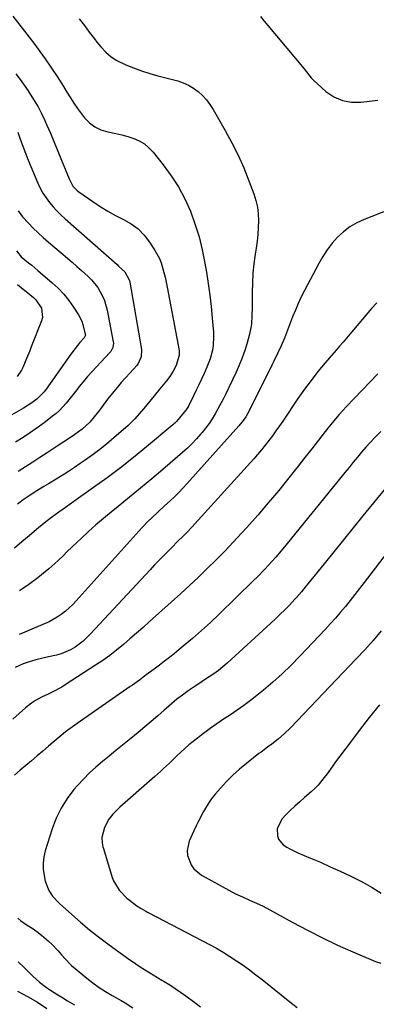
# Model space of a CAD drawing. Units: inches. Extents: x 1857223 to 1862544, y 442287 to 447718.
# Drawn here: x 1857556 to 1857718, y 445724 to 446172 of the extents above; entities that cross this region are included whole.
import ezdxf

# ---------------------------------------------------------------- set-up
doc = ezdxf.new("R2010")
doc.units = ezdxf.units.IN
doc.header["$MEASUREMENT"] = 0
doc.layers.add('7', color=7, linetype='Continuous')
doc.layers.add('8', color=7, linetype='Continuous')

msp = doc.modelspace()

# ---------------------------------------------------------------- linework, layer by layer
at = {"layer": '7', "color": 18}
for points in [[(1857552.88, 446173.92, 1844), (1857560.31, 446164.3, 1844), (1857562.77, 446161.06, 1844), (1857565.18, 446157.79, 1844), (1857567.54, 446154.48, 1844), (1857569.85, 446151.14, 1844), (1857571.08, 446149.32, 1844), (1857572.73, 446146.85, 1844), (1857574.34, 446144.37, 1844), (1857575.92, 446141.85, 1844), (1857577.46, 446139.32, 1844), (1857579.03, 446136.8, 1844), (1857580.65, 446134.32, 1844), (1857582.35, 446131.9, 1844), (1857584.11, 446129.51, 1844), (1857585.48, 446127.72, 1844), (1857587.7, 446125.42, 1844), (1857590.15, 446123.51, 1844), (1857592.97, 446122.2, 1844), (1857596.03, 446121.28, 1844), (1857599.77, 446120.54, 1844), (1857602.5, 446119.9, 1844), (1857605.21, 446119.13, 1844), (1857607.89, 446118.28, 1844), (1857610.42, 446117.17, 1844), (1857612.76, 446115.8, 1844), (1857614.85, 446114.05, 1844), (1857616.75, 446112.06, 1844), (1857621.38, 446106.29, 1844), (1857625.01, 446101.33, 1844), (1857628.32, 446096.19, 1844), (1857631.17, 446090.77, 1844), (1857633.7, 446085.17, 1844), (1857635.8, 446079.38, 1844), (1857637.64, 446073.52, 1844), (1857639.1, 446067.55, 1844), (1857640.31, 446061.51, 1844), (1857640.99, 446057.42, 1844), (1857641.79, 446052.22, 1844), (1857642.52, 446047.01, 1844), (1857643.12, 446041.79, 1844), (1857643.65, 446036.55, 1844), (1857644.21, 446030.19, 1844), (1857644.31, 446028.14, 1844), (1857644.08, 446024.04, 1844), (1857643.77, 446022.01, 1844), (1857642.72, 446018.03, 1844), (1857641.22, 446014.19, 1844), (1857639.92, 446011.38, 1844), (1857638.73, 446008.81, 1844), (1857637.52, 446006.25, 1844), (1857636.29, 446003.7, 1844), (1857635.05, 446001.16, 1844), (1857632.94, 445996.87, 1844), (1857632.07, 445995.35, 1844), (1857631.56, 445994.64, 1844), (1857628.76, 445991.17, 1844), (1857627.34, 445989.53, 1844), (1857626.58, 445988.77, 1844), (1857626.18, 445988.4, 1844), (1857625.77, 445988.05, 1844), (1857613.7, 445978, 1844), (1857607.8, 445973.2, 1844), (1857601.84, 445968.49, 1844), (1857595.76, 445963.93, 1844), (1857589.62, 445959.45, 1844), (1857580.63, 445953.06, 1844), (1857578.92, 445951.85, 1844), (1857577.21, 445950.65, 1844), (1857573.79, 445948.26, 1844), (1857570.41, 445945.81, 1844), (1857567.13, 445943.21, 1844), (1857563.65, 445940.32, 1844), (1857560.3, 445937.53, 1844), (1857556.97, 445934.73, 1844), (1857553.65, 445931.9, 1844)], [(1857583.06, 446172.61, 1842), (1857585.44, 446169.65, 1842), (1857587.67, 446166.56, 1842), (1857589.96, 446163.52, 1842), (1857591.14, 446162.03, 1842), (1857592.9, 446159.87, 1842), (1857595.13, 446157.51, 1842), (1857597.55, 446155.41, 1842), (1857600.26, 446153.69, 1842), (1857604.24, 446151.76, 1842), (1857607.86, 446150.35, 1842), (1857611.5, 446149.03, 1842), (1857615.21, 446147.87, 1842), (1857618.94, 446146.81, 1842), (1857627.96, 446144.47, 1842), (1857630.48, 446143.62, 1842), (1857632.89, 446142.57, 1842), (1857635.14, 446141.19, 1842), (1857637.27, 446139.6, 1842), (1857639.21, 446137.76, 1842), (1857641.01, 446135.8, 1842), (1857642.6, 446133.67, 1842), (1857644.06, 446131.43, 1842), (1857649.58, 446121.9, 1842), (1857652.61, 446116.34, 1842), (1857655.46, 446110.69, 1842), (1857658.02, 446104.91, 1842), (1857660.39, 446099.04, 1842), (1857662.64, 446093.02, 1842), (1857663.56, 446090.05, 1842), (1857664.25, 446087.05, 1842), (1857664.6, 446083.99, 1842), (1857664.72, 446080.89, 1842), (1857664.6, 446077.76, 1842), (1857664.4, 446074.64, 1842), (1857664.07, 446071.54, 1842), (1857663.66, 446068.43, 1842), (1857663.23, 446065.59, 1842), (1857662.66, 446061.26, 1842), (1857662.23, 446056.93, 1842), (1857661.98, 446052.58, 1842), (1857661.86, 446048.22, 1842), (1857661.83, 446043.18, 1842), (1857661.81, 446041.33, 1842), (1857661.72, 446037.65, 1842), (1857661.52, 446033.98, 1842), (1857661.29, 446032.16, 1842), (1857660.49, 446028.58, 1842), (1857659.53, 446025.25, 1842), (1857658.46, 446021.85, 1842), (1857657.28, 446018.48, 1842), (1857655.95, 446015.17, 1842), (1857654.52, 446011.9, 1842), (1857651.27, 446004.93, 1842), (1857649.91, 446002.13, 1842), (1857648.51, 445999.35, 1842), (1857647.03, 445996.61, 1842), (1857644.99, 445993.01, 1842), (1857643.63, 445990.79, 1842), (1857642.2, 445988.62, 1842), (1857640.65, 445986.54, 1842), (1857639.03, 445984.5, 1842), (1857638.53, 445983.9, 1842), (1857636.55, 445981.66, 1842), (1857634.5, 445979.49, 1842), (1857632.34, 445977.42, 1842), (1857630.12, 445975.42, 1842), (1857621.12, 445967.74, 1842), (1857616.08, 445963.47, 1842), (1857611.02, 445959.23, 1842), (1857605.93, 445955.03, 1842), (1857600.8, 445950.87, 1842), (1857597.61, 445948.29, 1842), (1857594.1, 445945.39, 1842), (1857590.64, 445942.44, 1842), (1857587.25, 445939.42, 1842), (1857583.9, 445936.33, 1842), (1857579.98, 445932.64, 1842), (1857577.31, 445930.06, 1842), (1857576, 445928.76, 1842), (1857573.38, 445926.13, 1842), (1857570.63, 445923.64, 1842), (1857569.21, 445922.46, 1842), (1857564.14, 445918.42, 1842), (1857560.08, 445915.36, 1842), (1857555.93, 445912.45, 1842)], [(1857554.17, 446147.66, 1846), (1857556.1, 446145.14, 1846), (1857557.95, 446142.56, 1846), (1857559.75, 446139.95, 1846), (1857560.77, 446138.43, 1846), (1857562.61, 446135.54, 1846), (1857564.34, 446132.59, 1846), (1857565.92, 446129.56, 1846), (1857567.4, 446126.47, 1846), (1857568.2, 446124.69, 1846), (1857569.97, 446120.66, 1846), (1857571.7, 446116.61, 1846), (1857573.38, 446112.54, 1846), (1857575.02, 446108.45, 1846), (1857578.41, 446099.83, 1846), (1857580.2, 446096.61, 1846), (1857582.11, 446094.63, 1846), (1857582.84, 446094.06, 1846), (1857589.19, 446089.62, 1846), (1857592.6, 446087.37, 1846), (1857596.07, 446085.24, 1846), (1857599.64, 446083.28, 1846), (1857603.28, 446081.45, 1846), (1857606.75, 446079.44, 1846), (1857609.93, 446077.11, 1846), (1857612.68, 446074.28, 1846), (1857615.15, 446071.12, 1846), (1857617.42, 446067.66, 1846), (1857619.57, 446063.72, 1846), (1857620.39, 446061.64, 1846), (1857621.65, 446057.31, 1846), (1857622.18, 446055.1, 1846), (1857623.1, 446050.67, 1846), (1857628.54, 446021.88, 1846), (1857628.64, 446021.15, 1846), (1857628.66, 446019.7, 1846), (1857627.22, 446015.02, 1846), (1857625.87, 446012.41, 1846), (1857624.3, 446009.93, 1846), (1857622.84, 446008.06, 1846), (1857620.57, 446005.3, 1846), (1857619.82, 446004.38, 1846), (1857613.28, 445996.36, 1846), (1857612.33, 445995.21, 1846), (1857610.4, 445992.93, 1846), (1857608.42, 445990.69, 1846), (1857605.2, 445987.58, 1846), (1857600.11, 445983.11, 1846), (1857596.62, 445980.16, 1846), (1857593.07, 445977.29, 1846), (1857589.42, 445974.53, 1846), (1857585.71, 445971.86, 1846), (1857583.56, 445970.37, 1846), (1857580.86, 445968.54, 1846), (1857578.13, 445966.74, 1846), (1857575.37, 445965, 1846), (1857572.58, 445963.3, 1846), (1857569.08, 445961.21, 1846), (1857566.97, 445959.95, 1846), (1857563.81, 445958.05, 1846), (1857560.73, 445956.02, 1846), (1857558.05, 445954.16, 1846), (1857554.91, 445951.99, 1846)], [(1857555.12, 446121.1, 1848), (1857556.22, 446117.89, 1848), (1857557.38, 446114.7, 1848), (1857558.6, 446111.53, 1848), (1857559.87, 446108.39, 1848), (1857564.23, 446097.94, 1848), (1857565.32, 446095.61, 1848), (1857566.55, 446093.35, 1848), (1857567.96, 446091.21, 1848), (1857569.5, 446089.14, 1848), (1857571.18, 446087.18, 1848), (1857572.92, 446085.28, 1848), (1857574.76, 446083.46, 1848), (1857576.66, 446081.7, 1848), (1857600.33, 446060.86, 1848), (1857601.03, 446060.24, 1848), (1857603.86, 446057.55, 1848), (1857605.99, 446053.62, 1848), (1857606.16, 446052.89, 1848), (1857611.37, 446022.33, 1848), (1857611.26, 446018.99, 1848), (1857609.94, 446015.87, 1848), (1857609.29, 446014.95, 1848), (1857606.12, 446011.53, 1848), (1857604.14, 446009.39, 1848), (1857602.19, 446007.22, 1848), (1857600.31, 446005, 1848), (1857597.45, 446001.45, 1848), (1857596.01, 445999.62, 1848), (1857593.18, 445995.92, 1848), (1857591.78, 445994.06, 1848), (1857589.91, 445991.62, 1848), (1857587.83, 445989.24, 1848), (1857584.36, 445986, 1848), (1857581.14, 445983.61, 1848), (1857578.12, 445981.57, 1848), (1857576.09, 445980.24, 1848), (1857573.03, 445978.26, 1848), (1857568.48, 445975.32, 1848), (1857565.19, 445973.18, 1848), (1857561.9, 445971.05, 1848), (1857558.61, 445968.91, 1848), (1857555.32, 445966.77, 1848)], [(1857554.52, 446067.12, 1852), (1857556.65, 446064.49, 1852), (1857560, 446061.76, 1852), (1857561.42, 446060.61, 1852), (1857564.22, 446058.26, 1852), (1857570.79, 446052.65, 1852), (1857573.49, 446050.12, 1852), (1857576.03, 446047.45, 1852), (1857578.32, 446044.56, 1852), (1857580.45, 446041.53, 1852), (1857582.68, 446038.02, 1852), (1857584.19, 446035.14, 1852), (1857584.73, 446033.61, 1852), (1857585.82, 446029.28, 1852), (1857585.85, 446028.84, 1852), (1857585.68, 446028.21, 1852), (1857585.32, 446027.65, 1852), (1857583.41, 446025.41, 1852), (1857581.27, 446022.79, 1852), (1857579.25, 446020.08, 1852), (1857567.97, 446004.29, 1852), (1857567.05, 446003.06, 1852), (1857563.85, 445999.78, 1852), (1857561.45, 445998.04, 1852), (1857557.65, 445995.63, 1852), (1857512.82, 445970.04, 1852)], [(1857555, 446051.83, 1854), (1857557.59, 446049.72, 1854), (1857558.88, 446048.65, 1854), (1857562.24, 446045.87, 1854), (1857563.33, 446044.82, 1854), (1857565.82, 446041.07, 1854), (1857566.27, 446036.79, 1854), (1857565.9, 446035.36, 1854), (1857561.24, 446023.48, 1854), (1857560.54, 446021.69, 1854), (1857559.12, 446018.1, 1854), (1857557.55, 446014.41, 1854), (1857556.74, 446012.87, 1854), (1857554.77, 446010.01, 1854)], [(1857718.6, 446043.44, 1838), (1857716.22, 446040.87, 1838), (1857706.38, 446029.24, 1838), (1857705.61, 446028.33, 1838), (1857703.27, 446025.63, 1838), (1857701.71, 446023.83, 1838), (1857700.93, 446022.93, 1838), (1857700.15, 446022.03, 1838), (1857695.07, 446016.13, 1838), (1857691.82, 446012.22, 1838), (1857688.67, 446008.24, 1838), (1857685.65, 446004.16, 1838), (1857682.73, 446000, 1838), (1857675.78, 445989.72, 1838), (1857674.24, 445987.48, 1838), (1857672.67, 445985.25, 1838), (1857671.08, 445983.05, 1838), (1857669.47, 445980.86, 1838), (1857667.81, 445978.71, 1838), (1857666.11, 445976.59, 1838), (1857664.35, 445974.51, 1838), (1857662.56, 445972.47, 1838), (1857635.78, 445942.93, 1838), (1857634.51, 445941.55, 1838), (1857631.9, 445938.85, 1838), (1857630.58, 445937.53, 1838), (1857627.9, 445934.9, 1838), (1857625.23, 445932.25, 1838), (1857623.66, 445930.68, 1838), (1857621.56, 445928.56, 1838), (1857619.47, 445926.43, 1838), (1857617.41, 445924.26, 1838), (1857615.37, 445922.09, 1838), (1857588.27, 445892.88, 1838), (1857584.89, 445889.65, 1838), (1857581.15, 445886.84, 1838), (1857579.14, 445885.66, 1838), (1857574.89, 445883.85, 1838), (1857572.65, 445883.22, 1838), (1857569.14, 445882.44, 1838), (1857567.17, 445881.98, 1838), (1857563.25, 445881.03, 1838), (1857559.37, 445879.94, 1838), (1857557.48, 445879.27, 1838), (1857553.84, 445877.57, 1838)], [(1857719.11, 446011.16, 1836), (1857708.25, 445999.99, 1836), (1857704.84, 445996.36, 1836), (1857701.5, 445992.66, 1836), (1857698.29, 445988.84, 1836), (1857695.16, 445984.96, 1836), (1857692.09, 445981.02, 1836), (1857689.01, 445977.1, 1836), (1857685.92, 445973.17, 1836), (1857682.83, 445969.26, 1836), (1857678.6, 445963.93, 1836), (1857673.95, 445958.17, 1836), (1857669.21, 445952.48, 1836), (1857664.36, 445946.88, 1836), (1857659.44, 445941.35, 1836), (1857657.01, 445938.68, 1836), (1857653.21, 445934.57, 1836), (1857649.34, 445930.52, 1836), (1857645.4, 445926.54, 1836), (1857641.41, 445922.61, 1836), (1857637.36, 445918.74, 1836), (1857633.27, 445914.9, 1836), (1857629.15, 445911.11, 1836), (1857625, 445907.35, 1836), (1857615.1, 445898.49, 1836), (1857612.14, 445895.85, 1836), (1857609.17, 445893.24, 1836), (1857606.18, 445890.65, 1836), (1857603.17, 445888.07, 1836), (1857600.11, 445885.56, 1836), (1857596.98, 445883.14, 1836), (1857593.77, 445880.84, 1836), (1857590.49, 445878.63, 1836), (1857577.19, 445870.01, 1836), (1857575.1, 445868.72, 1836), (1857570.8, 445866.37, 1836), (1857568.58, 445865.31, 1836), (1857566.16, 445864.21, 1836), (1857563.17, 445862.64, 1836), (1857561.29, 445861.4, 1836), (1857558.65, 445859.3, 1836), (1857552.76, 445854.08, 1836)], [(1857720.44, 445984.99, 1834), (1857717.78, 445982.26, 1834), (1857715.7, 445980.08, 1834), (1857713.67, 445977.87, 1834), (1857711.7, 445975.6, 1834), (1857709.77, 445973.29, 1834), (1857707.87, 445970.96, 1834), (1857705.97, 445968.63, 1834), (1857704.07, 445966.3, 1834), (1857702.17, 445963.97, 1834), (1857675.78, 445931.67, 1834), (1857672.59, 445927.86, 1834), (1857669.28, 445924.15, 1834), (1857667.59, 445922.33, 1834), (1857664.13, 445918.76, 1834), (1857662.37, 445917.02, 1834), (1857646.81, 445901.9, 1834), (1857642.82, 445898.13, 1834), (1857638.77, 445894.43, 1834), (1857634.63, 445890.84, 1834), (1857630.42, 445887.32, 1834), (1857626.4, 445884.05, 1834), (1857624.14, 445882.24, 1834), (1857621.86, 445880.44, 1834), (1857619.56, 445878.68, 1834), (1857617.25, 445876.93, 1834), (1857613.63, 445874.24, 1834), (1857610.51, 445871.93, 1834), (1857608.42, 445870.4, 1834), (1857607.36, 445869.65, 1834), (1857606.3, 445868.91, 1834), (1857582.08, 445852.12, 1834), (1857579.97, 445850.63, 1834), (1857576.87, 445848.32, 1834), (1857574.86, 445846.71, 1834), (1857573.87, 445845.88, 1834), (1857569.1, 445841.82, 1834), (1857566.51, 445839.62, 1834), (1857563.92, 445837.42, 1834), (1857561.31, 445835.23, 1834), (1857558.71, 445833.04, 1834), (1857556.11, 445830.85, 1834), (1857553.52, 445828.65, 1834)], [(1857722.01, 445958.44, 1832), (1857712.34, 445946.64, 1832), (1857707.9, 445941.2, 1832), (1857703.46, 445935.75, 1832), (1857699.03, 445930.3, 1832), (1857694.62, 445924.83, 1832), (1857687.25, 445915.69, 1832), (1857686.52, 445914.79, 1832), (1857684.32, 445912.11, 1832), (1857682.04, 445909.49, 1832), (1857681.26, 445908.64, 1832), (1857678.8, 445906.04, 1832), (1857676.75, 445903.92, 1832), (1857674.68, 445901.83, 1832), (1857672.55, 445899.79, 1832), (1857670.4, 445897.79, 1832), (1857650.42, 445879.6, 1832), (1857648.48, 445877.93, 1832), (1857646.49, 445876.32, 1832), (1857644.42, 445874.81, 1832), (1857642.3, 445873.37, 1832), (1857640.14, 445871.97, 1832), (1857638, 445870.56, 1832), (1857635.87, 445869.12, 1832), (1857632.7, 445866.95, 1832), (1857630.11, 445865.08, 1832), (1857627.56, 445863.15, 1832), (1857625.09, 445861.12, 1832), (1857622.68, 445859.02, 1832), (1857621.7, 445858.14, 1832), (1857618.81, 445855.58, 1832), (1857615.9, 445853.05, 1832), (1857612.95, 445850.56, 1832), (1857609.97, 445848.1, 1832), (1857605.85, 445844.74, 1832), (1857602.8, 445842.26, 1832), (1857599.75, 445839.79, 1832), (1857596.68, 445837.32, 1832), (1857593.62, 445834.86, 1832), (1857590.62, 445832.33, 1832), (1857587.72, 445829.69, 1832), (1857584.98, 445826.89, 1832), (1857582.33, 445824, 1832), (1857580.68, 445822.08, 1832), (1857577.56, 445817.99, 1832), (1857574.82, 445813.7, 1832), (1857572.61, 445809.1, 1832), (1857570.78, 445804.29, 1832), (1857567.62, 445794.23, 1832), (1857566.99, 445791.46, 1832), (1857566.63, 445788.68, 1832), (1857566.7, 445785.88, 1832), (1857567.05, 445783.06, 1832), (1857567.57, 445780.46, 1832), (1857569.18, 445776.17, 1832), (1857570.92, 445773.62, 1832), (1857574.09, 445770.22, 1832), (1857579.65, 445765.22, 1832), (1857583.64, 445761.74, 1832), (1857587.7, 445758.35, 1832), (1857591.86, 445755.09, 1832), (1857596.1, 445751.91, 1832), (1857605, 445745.46, 1832), (1857608.84, 445742.8, 1832), (1857610.8, 445741.53, 1832), (1857614.78, 445739.09, 1832), (1857616.78, 445737.88, 1832), (1857620.77, 445735.46, 1832), (1857621.82, 445734.83, 1832), (1857624.32, 445733.26, 1832), (1857626.78, 445731.65, 1832), (1857629.2, 445729.96, 1832), (1857631.58, 445728.23, 1832), (1857635.68, 445725.16, 1832), (1857638.34, 445723.21, 1832)], [(1857720.57, 445894.31, 1828), (1857716.93, 445889.95, 1828), (1857713.15, 445885.71, 1828), (1857709.28, 445881.55, 1828), (1857679.27, 445850.2, 1828), (1857676.59, 445847.56, 1828), (1857673.75, 445845.09, 1828), (1857670.8, 445842.75, 1828), (1857668.84, 445841.32, 1828), (1857665.89, 445839.18, 1828), (1857664.92, 445838.44, 1828), (1857659.22, 445834.01, 1828), (1857656.06, 445831.4, 1828), (1857653.01, 445828.66, 1828), (1857650.13, 445825.74, 1828), (1857647.37, 445822.71, 1828), (1857645.21, 445820.18, 1828), (1857643.68, 445818.27, 1828), (1857642.24, 445816.3, 1828), (1857639.68, 445812.13, 1828), (1857637.42, 445807.78, 1828), (1857636.35, 445805.57, 1828), (1857635.31, 445803.35, 1828), (1857633.2, 445798.67, 1828), (1857632.21, 445794.33, 1828), (1857632.42, 445792.15, 1828), (1857634.05, 445787.93, 1828), (1857635.34, 445786.09, 1828), (1857638.84, 445783.23, 1828), (1857648.22, 445777.93, 1828), (1857651.25, 445776.28, 1828), (1857654.32, 445774.7, 1828), (1857657.44, 445773.24, 1828), (1857660.6, 445771.84, 1828), (1857663.76, 445770.45, 1828), (1857666.88, 445768.99, 1828), (1857669.95, 445767.43, 1828), (1857672.99, 445765.79, 1828), (1857680.31, 445761.7, 1828), (1857687.04, 445758.08, 1828), (1857693.84, 445754.61, 1828), (1857700.75, 445751.36, 1828), (1857707.73, 445748.25, 1828), (1857718.09, 445743.85, 1828), (1857720.44, 445743.19, 1828)], [(1857719.84, 445860.6, 1826), (1857715.18, 445854.81, 1826), (1857710.62, 445848.94, 1826), (1857706.12, 445843.03, 1826), (1857699.85, 445834.65, 1826), (1857698.54, 445832.88, 1826), (1857695.96, 445829.31, 1826), (1857694.68, 445827.51, 1826), (1857691.94, 445824.09, 1826), (1857690.41, 445822.53, 1826), (1857688.79, 445821.05, 1826), (1857685.75, 445818.48, 1826), (1857683.52, 445816.54, 1826), (1857681.33, 445814.56, 1826), (1857679.2, 445812.52, 1826), (1857677.1, 445810.44, 1826), (1857675.47, 445808.77, 1826), (1857673.22, 445804.35, 1826), (1857673.32, 445800.98, 1826), (1857673.87, 445799.47, 1826), (1857676.04, 445797.01, 1826), (1857677.71, 445795.9, 1826), (1857679.3, 445794.95, 1826), (1857682.63, 445793.34, 1826), (1857688.36, 445790.96, 1826), (1857692.92, 445789.01, 1826), (1857697.45, 445787, 1826), (1857701.95, 445784.92, 1826), (1857706.43, 445782.78, 1826), (1857712.27, 445779.92, 1826), (1857716.55, 445777.56, 1826), (1857720.65, 445774.95, 1826)], [(1857555.08, 445763.53, 1834), (1857556.41, 445762.42, 1834), (1857559.35, 445760.48, 1834), (1857561.58, 445759.04, 1834), (1857563.76, 445757.52, 1834), (1857565.85, 445755.9, 1834), (1857569.12, 445753.11, 1834), (1857570.61, 445751.73, 1834), (1857573.42, 445748.81, 1834), (1857575, 445746.96, 1834), (1857576.46, 445745.28, 1834), (1857579.6, 445742.13, 1834), (1857581.27, 445740.66, 1834), (1857586.59, 445736.25, 1834), (1857589.32, 445734.12, 1834), (1857592.12, 445732.09, 1834), (1857595.03, 445730.22, 1834), (1857598.01, 445728.46, 1834), (1857602.24, 445726.08, 1834), (1857604.03, 445725.01, 1834), (1857607.54, 445722.76, 1834)], [(1857555.21, 445743.73, 1836), (1857558.05, 445741.09, 1836), (1857561.94, 445737.24, 1836), (1857563.43, 445735.85, 1836), (1857564.96, 445734.51, 1836), (1857568.22, 445732.05, 1836), (1857569.92, 445730.91, 1836), (1857573.36, 445728.71, 1836), (1857575.11, 445727.65, 1836), (1857577.79, 445726.06, 1836), (1857580.9, 445724.22, 1836)], [(1857554.93, 445730.42, 1838), (1857559.5, 445727.95, 1838), (1857564, 445725.36, 1838), (1857568.38, 445722.58, 1838)]]:
    msp.add_polyline3d(points, dxfattribs=at)
at = {"layer": '8', "color": 18}
for points in [[(1857665.62, 446173.78, 1840), (1857667.32, 446171.67, 1840), (1857669.04, 446169.58, 1840), (1857685.48, 446149.97, 1840), (1857687.6, 446147.2, 1840), (1857688.68, 446145.84, 1840), (1857689.28, 446145.21, 1840), (1857689.91, 446144.62, 1840), (1857695.48, 446139.7, 1840), (1857699.1, 446137.26, 1840), (1857702.93, 446135.51, 1840), (1857707.09, 446134.79, 1840), (1857711.45, 446134.77, 1840), (1857719.04, 446135.72, 1840)], [(1857735.38, 446090.13, 1840), (1857712.8, 446081.42, 1840), (1857709.47, 446079.88, 1840), (1857706.33, 446078.06, 1840), (1857703.45, 446075.84, 1840), (1857700.75, 446073.36, 1840), (1857698.32, 446070.57, 1840), (1857696.05, 446067.67, 1840), (1857694.04, 446064.59, 1840), (1857692.18, 446061.39, 1840), (1857685.72, 446049.1, 1840), (1857684.24, 446046.17, 1840), (1857682.83, 446043.22, 1840), (1857681.52, 446040.22, 1840), (1857680.27, 446037.19, 1840), (1857678.81, 446033.47, 1840), (1857678.35, 446032.28, 1840), (1857677.43, 446029.89, 1840), (1857676.52, 446027.49, 1840), (1857675.03, 446023.96, 1840), (1857673.55, 446020.7, 1840), (1857671.79, 446017.01, 1840), (1857670.88, 446015.18, 1840), (1857660.44, 445994.32, 1840), (1857658.9, 445991.61, 1840), (1857657.72, 445989.9, 1840), (1857655.75, 445987.49, 1840), (1857632.12, 445961.14, 1840), (1857630.28, 445959.14, 1840), (1857628.4, 445957.18, 1840), (1857626.46, 445955.27, 1840), (1857624.49, 445953.4, 1840), (1857621.98, 445951.1, 1840), (1857618.97, 445948.36, 1840), (1857615.96, 445945.61, 1840), (1857614.5, 445944.2, 1840), (1857611.7, 445941.25, 1840), (1857581.67, 445907.92, 1840), (1857580.11, 445906.29, 1840), (1857576.78, 445903.25, 1840), (1857574.8, 445901.69, 1840), (1857573.05, 445900.49, 1840), (1857569.37, 445898.41, 1840), (1857565.48, 445896.71, 1840), (1857561.55, 445895.07, 1840), (1857558.26, 445893.68, 1840), (1857555.64, 445892.56, 1840)], [(1857555.22, 446085.36, 1850), (1857557.29, 446082.66, 1850), (1857559.99, 446079.74, 1850), (1857562.15, 446077.48, 1850), (1857564.37, 446075.28, 1850), (1857566.67, 446073.16, 1850), (1857569.02, 446071.1, 1850), (1857577.68, 446063.79, 1850), (1857579.84, 446061.94, 1850), (1857581.99, 446060.08, 1850), (1857584.12, 446058.18, 1850), (1857587.11, 446055.47, 1850), (1857588.7, 446053.89, 1850), (1857591.49, 446050.42, 1850), (1857593.73, 446046.54, 1850), (1857594.61, 446044.5, 1850), (1857595.82, 446040.21, 1850), (1857598.58, 446025.81, 1850), (1857598.65, 446025.13, 1850), (1857598.37, 446023.15, 1850), (1857597.78, 446021.93, 1850), (1857597.4, 446021.37, 1850), (1857596.96, 446020.84, 1850), (1857586.9, 446009.95, 1850), (1857585.6, 446008.5, 1850), (1857583.11, 446005.51, 1850), (1857581.92, 446003.97, 1850), (1857579.55, 446000.87, 1850), (1857577.1, 445997.85, 1850), (1857574.09, 445994.59, 1850), (1857572.54, 445993.2, 1850), (1857570.93, 445991.89, 1850), (1857567.66, 445989.4, 1850), (1857564.32, 445986.95, 1850), (1857560.94, 445984.56, 1850), (1857557.49, 445982.28, 1850), (1857553.99, 445980.07, 1850)], [(1857735.37, 445945.55, 1830), (1857712.92, 445916.25, 1830), (1857710.8, 445913.52, 1830), (1857708.67, 445910.8, 1830), (1857706.52, 445908.1, 1830), (1857704.35, 445905.41, 1830), (1857702.14, 445902.75, 1830), (1857699.89, 445900.13, 1830), (1857697.58, 445897.57, 1830), (1857695.23, 445895.04, 1830), (1857683.52, 445882.74, 1830), (1857679.55, 445878.71, 1830), (1857675.48, 445874.78, 1830), (1857671.27, 445871.01, 1830), (1857666.96, 445867.33, 1830), (1857663.97, 445864.87, 1830), (1857661.05, 445862.55, 1830), (1857658.08, 445860.32, 1830), (1857655.03, 445858.19, 1830), (1857651.92, 445856.14, 1830), (1857648.81, 445854.1, 1830), (1857645.73, 445852, 1830), (1857642.7, 445849.83, 1830), (1857639.72, 445847.6, 1830), (1857634.92, 445843.91, 1830), (1857633.02, 445842.39, 1830), (1857631.16, 445840.82, 1830), (1857627.6, 445837.5, 1830), (1857624.12, 445834.09, 1830), (1857621.53, 445831.65, 1830), (1857620.22, 445830.45, 1830), (1857617.58, 445828.08, 1830), (1857616.25, 445826.91, 1830), (1857601.5, 445814.04, 1830), (1857598.35, 445810.95, 1830), (1857596.5, 445808.67, 1830), (1857594.58, 445804.77, 1830), (1857593.38, 445800.35, 1830), (1857593.49, 445797.79, 1830), (1857593.83, 445796.11, 1830), (1857594.05, 445795.27, 1830), (1857598.11, 445782.09, 1830), (1857598.69, 445780.54, 1830), (1857601.19, 445776.29, 1830), (1857604.69, 445772.75, 1830), (1857606, 445771.71, 1830), (1857609.36, 445769.28, 1830), (1857611.35, 445767.95, 1830), (1857613.43, 445766.75, 1830), (1857614.13, 445766.37, 1830), (1857614.84, 445765.99, 1830), (1857642.37, 445751.64, 1830), (1857645.54, 445749.92, 1830), (1857648.67, 445748.12, 1830), (1857651.73, 445746.22, 1830), (1857654.75, 445744.24, 1830), (1857657.71, 445742.17, 1830), (1857660.63, 445740.06, 1830), (1857663.51, 445737.89, 1830), (1857666.36, 445735.67, 1830), (1857678.99, 445725.57, 1830), (1857682.28, 445723.01, 1830)]]:
    msp.add_polyline3d(points, dxfattribs=at)

doc.saveas('drawing.dxf')
